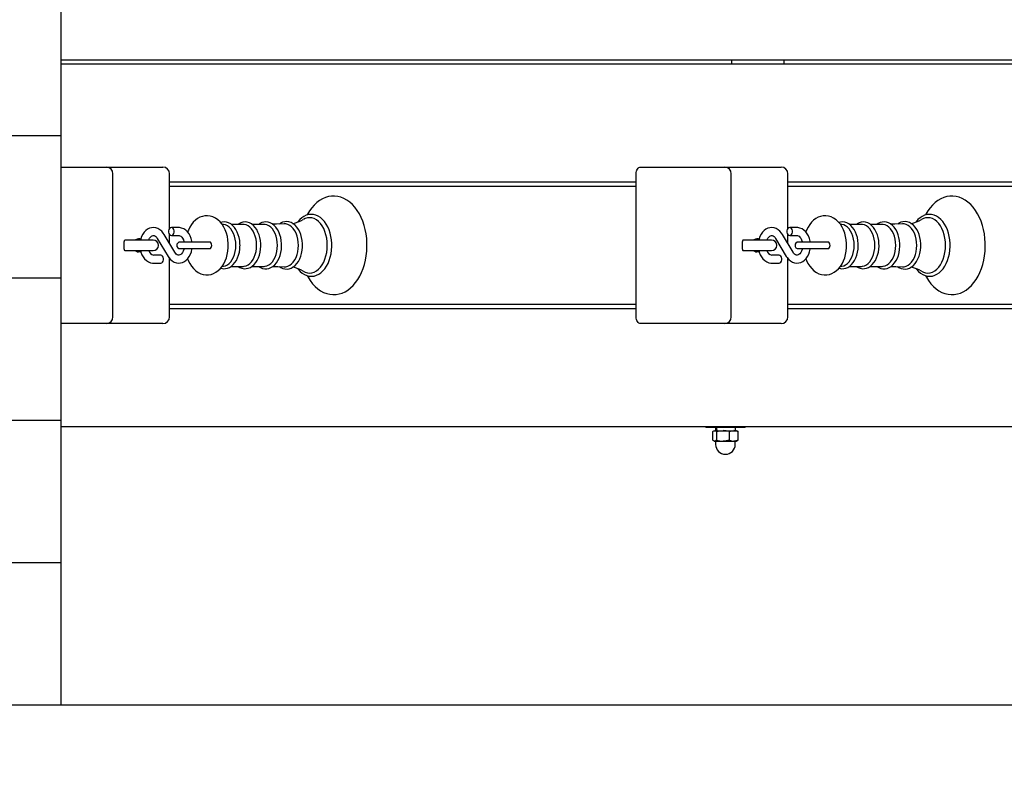
# Model space of a CAD drawing. Units: millimetres. Extents: x 3.07 to 12.7, y 1.6 to 10.27.
# Drawn here: x 8.45 to 9.2, y 4.54 to 5.11 of the extents above; entities that cross this region are included whole.
import ezdxf

# ---------------------------------------------------------------- set-up
doc = ezdxf.new("R2010")
doc.units = ezdxf.units.MM
doc.header["$LTSCALE"] = 70
doc.header["$PDSIZE"] = -1
doc.styles.add('SLDTEXTSTYLE1', font='isocpeui.ttf')
doc.dimstyles.new('SLDDIMSTYLE0', dxfattribs={"dimtxt": 0.21, "dimasz": 0.21, "dimexe": 0, "dimexo": 0.0625, "dimgap": 0.0525, "dimtad": 2, "dimrnd": 1e-09, "dimzin": 12, "dimdsep": 46, "dimtxsty": 'SLDTEXTSTYLE1', "dimsah": 1, "dimcen": 0.09, "dimadec": 0, "dimazin": 3, "dimtfac": 1, "dimtdec": 3, "dimtofl": 0, "dimtmove": 0, "dimatfit": 3, "dimfxl": 1, "dimfrac": 2, "dimtolj": 1, "dimtzin": 12, "dimarcsym": 0})

# ---------------------------------------------------------------- blocks, each defined once
blk = doc.blocks.new('_D_17')
at = {"color": 0, "linetype": 'Continuous', "lineweight": -2, "transparency": 16777216}
for p, q in [((3.07124, 7.95138), (3.07124, 1.63359)), ((11.30547, 4.73588), (11.30547, 1.63359)), ((3.28124, 1.63359), (11.09547, 1.63359))]:
    blk.add_line(p, q, dxfattribs=at)
at = {"color": 0, "linetype": 'Continuous', "transparency": 16777216}
for points in [[(3.28124, 1.66859), (3.28124, 1.59859), (3.07124, 1.63359)], [(11.09547, 1.66859), (11.09547, 1.59859), (11.30547, 1.63359)]]:
    blk.add_solid(points, dxfattribs=at)
at = {"layer": 'Defpoints', "color": 0, "linetype": 'Continuous', "transparency": 16777216}
for p in [(3.07124, 8.01388), (11.30547, 4.79838), (11.30547, 1.63359)]:
    blk.add_point(p, dxfattribs=at)
at = {"color": 0, "linetype": 'Continuous', "lineweight": 18, "transparency": 16777216, "insert": (7.18836, 1.89609), "char_height": 0.21, "attachment_point": 2, "style": 'SLDTEXTSTYLE1'}
blk.add_mtext('\\A1;8.23м', dxfattribs=at)
blk = doc.blocks.new('_D_18')
at = {"color": 0, "linetype": 'Continuous', "lineweight": -2, "transparency": 16777216}
for p, q in [((8.53841, 10.26852), (12.66451, 10.26852)), ((12.66451, 3.29688), (12.66451, 10.05852)), ((8.54178, 3.08688), (12.66451, 3.08688))]:
    blk.add_line(p, q, dxfattribs=at)
at = {"color": 0, "linetype": 'Continuous', "transparency": 16777216}
for points in [[(12.62951, 10.05852), (12.69951, 10.05852), (12.66451, 10.26852)], [(12.62951, 3.29688), (12.69951, 3.29688), (12.66451, 3.08688)]]:
    blk.add_solid(points, dxfattribs=at)
at = {"layer": 'Defpoints', "color": 0, "linetype": 'Continuous', "transparency": 16777216}
for p in [(8.47591, 10.26852), (12.66451, 10.26852), (8.47928, 3.08688)]:
    blk.add_point(p, dxfattribs=at)
at = {"color": 0, "linetype": 'Continuous', "lineweight": 18, "transparency": 16777216, "insert": (12.3993, 6.6777), "char_height": 0.21, "attachment_point": 2, "rotation": 90, "style": 'SLDTEXTSTYLE1'}
blk.add_mtext('\\A1;7.18м', dxfattribs=at)
blk = doc.blocks.new('*D22')
at = {"color": 0, "linetype": 'Continuous', "lineweight": -2, "transparency": 16777216}
for p, q in [((8.50535, 8.7991), (12.10324, 8.7991)), ((12.10324, 8.5891), (12.10324, 4.79688)), ((8.43341, 4.58688), (12.10324, 4.58688))]:
    blk.add_line(p, q, dxfattribs=at)
at = {"color": 0, "linetype": 'Continuous', "transparency": 16777216}
for points in [[(12.06824, 8.5891), (12.13824, 8.5891), (12.10324, 8.7991)], [(12.06824, 4.79688), (12.13824, 4.79688), (12.10324, 4.58688)]]:
    blk.add_solid(points, dxfattribs=at)
at = {"layer": 'Defpoints', "color": 0, "linetype": 'Continuous', "transparency": 16777216}
for p in [(8.44285, 8.7991), (8.37091, 4.58688), (12.10324, 4.58688)]:
    blk.add_point(p, dxfattribs=at)
at = {"color": 0, "linetype": 'Continuous', "lineweight": 18, "transparency": 16777216, "insert": (11.94574, 6.69299), "char_height": 0.21, "attachment_point": 5, "rotation": 90, "style": 'SLDTEXTSTYLE1'}
blk.add_mtext('\\A1;4.21м', dxfattribs=at)
blk = doc.blocks.new('*D23')
at = {"color": 0, "linetype": 'Continuous', "lineweight": -2, "transparency": 16777216}
for p, q in [((5.07124, 7.95638), (5.07124, 2.21498)), ((9.80547, 4.85384), (9.80547, 2.21498)), ((5.28124, 2.21498), (9.59547, 2.21498))]:
    blk.add_line(p, q, dxfattribs=at)
at = {"color": 0, "linetype": 'Continuous', "transparency": 16777216}
for points in [[(5.28124, 2.24998), (5.28124, 2.17998), (5.07124, 2.21498)], [(9.59547, 2.24998), (9.59547, 2.17998), (9.80547, 2.21498)]]:
    blk.add_solid(points, dxfattribs=at)
at = {"layer": 'Defpoints', "color": 0, "linetype": 'Continuous', "transparency": 16777216}
for p in [(5.07124, 8.01888), (9.80547, 4.91634), (9.80547, 2.21498)]:
    blk.add_point(p, dxfattribs=at)
at = {"color": 0, "linetype": 'Continuous', "lineweight": 18, "transparency": 16777216, "insert": (7.43836, 2.37384), "char_height": 0.21, "attachment_point": 5, "style": 'SLDTEXTSTYLE1'}
blk.add_mtext('\\A1;4.73м', dxfattribs=at)

msp = doc.modelspace()

# ---------------------------------------------------------------- linework, layer by layer
at = {"color": 7, "linetype": 'Continuous', "lineweight": 25}
for p, q in [((8.47928, 5.12814), (8.47928, 5.01989)), ((9.80194, 5.07738), (8.47928, 5.07738)), ((8.9893, 5.07738), (8.9893, 5.07438)), ((9.02924, 5.07438), (9.02924, 5.07738)), ((8.47928, 5.07438), (9.80194, 5.07438)), ((7.47928, 5.01989), (8.47928, 5.01989)), ((8.47928, 5.01989), (8.47928, 4.91164)), ((8.47928, 4.99588), (8.51384, 4.99588)), ((8.51384, 4.99588), (8.55248, 4.99588)), ((8.55248, 4.99588), (8.55687, 4.99588)), ((8.92018, 4.99588), (8.94139, 4.99588)), ((8.94139, 4.99588), (8.98407, 4.99588)), ((8.98407, 4.99588), (9.02271, 4.99588)), ((9.02271, 4.99588), (9.0271, 4.99588)), ((8.51884, 4.88188), (8.51884, 4.99088)), ((8.56187, 4.94918), (8.56187, 4.99088)), ((8.91664, 4.88188), (8.91664, 4.99088)), ((8.98907, 4.88188), (8.98907, 4.99088)), ((9.0321, 4.94918), (9.0321, 4.99088)), ((8.91664, 4.98438), (8.56187, 4.98438)), ((8.56187, 4.98138), (8.91664, 4.98138)), ((9.38687, 4.98438), (9.0321, 4.98438)), ((9.0321, 4.98138), (9.38687, 4.98138)), ((8.56883, 4.94988), (8.56326, 4.94988)), ((8.60298, 4.9523), (8.60176, 4.95246)), ((8.6179, 4.95236), (8.60873, 4.95236)), ((8.63369, 4.95236), (8.62451, 4.95236)), ((9.03905, 4.94988), (9.03349, 4.94988)), ((9.07321, 4.9523), (9.07199, 4.95246)), ((9.08813, 4.95236), (9.07895, 4.95236)), ((9.10391, 4.95236), (9.09474, 4.95236)), ((8.56585, 4.93109), (8.5577, 4.94475)), ((8.56187, 4.93776), (8.56187, 4.94459)), ((8.56326, 4.94388), (8.56883, 4.94388)), ((9.03608, 4.93109), (9.02793, 4.94475)), ((9.0321, 4.93776), (9.0321, 4.94459)), ((9.03349, 4.94388), (9.03905, 4.94388)), ((8.52732, 4.93338), (8.52732, 4.93938)), ((8.53056, 4.94038), (8.52773, 4.94038)), ((8.54945, 4.94038), (8.53056, 4.94038)), ((8.55255, 4.94168), (8.5607, 4.92801)), ((8.5862, 4.93888), (8.56982, 4.93888)), ((8.59238, 4.93888), (8.5862, 4.93888)), ((8.99754, 4.93338), (8.99754, 4.93938)), ((9.00078, 4.94038), (8.99796, 4.94038)), ((9.01968, 4.94038), (9.00078, 4.94038)), ((9.02278, 4.94168), (9.03093, 4.92801)), ((9.05642, 4.93888), (9.04004, 4.93888)), ((9.06261, 4.93888), (9.05642, 4.93888)), ((8.52773, 4.93238), (8.53056, 4.93238)), ((8.53056, 4.93238), (8.54945, 4.93238)), ((8.55515, 4.92888), (8.54958, 4.92888)), ((8.56982, 4.93388), (8.5862, 4.93388)), ((8.5862, 4.93388), (8.59238, 4.93388)), ((8.99796, 4.93238), (9.00078, 4.93238)), ((9.00078, 4.93238), (9.01968, 4.93238)), ((9.02537, 4.92888), (9.0198, 4.92888)), ((9.04004, 4.93388), (9.05642, 4.93388)), ((9.05642, 4.93388), (9.06261, 4.93388)), ((8.54958, 4.92288), (8.55515, 4.92288)), ((8.56187, 4.88188), (8.56187, 4.92642)), ((8.60176, 4.92031), (8.60298, 4.92047)), ((8.60874, 4.92041), (8.6179, 4.92041)), ((8.62453, 4.92041), (8.63369, 4.92041)), ((9.0198, 4.92288), (9.02537, 4.92288)), ((9.0321, 4.88188), (9.0321, 4.92642)), ((9.07199, 4.92031), (9.07321, 4.92047)), ((9.07897, 4.92041), (9.08813, 4.92041)), ((9.09476, 4.92041), (9.10391, 4.92041)), ((7.47928, 4.91164), (8.47928, 4.91164)), ((8.47928, 4.91164), (8.47928, 4.80338)), ((8.91664, 4.89138), (8.56187, 4.89138)), ((9.38687, 4.89138), (9.0321, 4.89138)), ((8.56187, 4.88838), (8.91664, 4.88838)), ((9.0321, 4.88838), (9.38687, 4.88838)), ((8.51384, 4.87688), (8.47928, 4.87688)), ((8.55248, 4.87688), (8.51384, 4.87688)), ((8.55687, 4.87688), (8.55248, 4.87688)), ((8.94139, 4.87688), (8.92018, 4.87688)), ((8.98407, 4.87688), (8.94139, 4.87688)), ((9.02271, 4.87688), (8.98407, 4.87688)), ((9.0271, 4.87688), (9.02271, 4.87688)), ((7.47928, 4.80338), (8.47928, 4.80338)), ((8.47928, 4.80338), (8.47928, 4.69513)), ((9.80194, 4.79838), (8.47928, 4.79838)), ((8.96963, 4.79838), (8.96963, 4.79788)), ((8.99963, 4.79788), (8.96963, 4.79788)), ((8.97503, 4.78814), (8.97503, 4.79463)), ((8.97613, 4.79538), (8.9757, 4.79514)), ((8.97613, 4.79538), (8.97653, 4.79538)), ((8.97653, 4.79538), (8.98283, 4.79538)), ((8.97703, 4.79788), (8.97703, 4.79538)), ((8.97803, 4.78814), (8.97803, 4.79463)), ((8.98283, 4.79538), (8.99092, 4.79538)), ((8.98763, 4.78814), (8.98763, 4.79463)), ((8.99092, 4.79538), (8.99313, 4.79538)), ((8.99223, 4.79538), (8.99223, 4.79788)), ((8.99355, 4.79514), (8.99313, 4.79538)), ((8.99354, 4.79505), (8.99422, 4.79463)), ((8.99422, 4.78814), (8.99422, 4.79463)), ((8.99963, 4.79788), (8.99963, 4.79838)), ((8.9757, 4.78763), (8.97613, 4.78738)), ((8.97613, 4.78738), (8.97653, 4.78738)), ((8.97653, 4.78738), (8.98283, 4.78738)), ((8.97713, 4.78713), (8.97713, 4.78488)), ((8.98283, 4.78738), (8.99092, 4.78738)), ((8.99092, 4.78738), (8.99313, 4.78738)), ((8.99213, 4.78488), (8.99213, 4.78713)), ((8.99313, 4.78738), (8.99355, 4.78763)), ((8.99422, 4.78814), (8.99354, 4.78771)), ((7.47928, 4.69513), (8.47928, 4.69513)), ((8.47928, 4.69513), (8.47928, 4.58688)), ((7.47928, 4.58688), (8.47928, 4.58688))]:
    msp.add_line(p, q, dxfattribs=at)
at = {"color": 7, "linetype": 'Continuous', "lineweight": 25, "flags": 128}
for points in [[(8.91664, 4.99088), (8.91671, 4.99186), (8.91691, 4.9928), (8.91724, 4.99366), (8.91768, 4.99442), (8.91821, 4.99504), (8.91882, 4.9955), (8.91949, 4.99579), (8.92018, 4.99588)], [(8.66662, 4.91328), (8.66721, 4.91212), (8.66882, 4.90956), (8.67059, 4.90721), (8.67252, 4.90512), (8.67458, 4.9033), (8.67676, 4.90178), (8.67903, 4.90057), (8.68136, 4.89969), (8.68372, 4.89913), (8.68609, 4.89889), (8.68846, 4.89898), (8.69079, 4.89938), (8.69308, 4.90008), (8.6953, 4.90108), (8.69746, 4.90238), (8.69953, 4.90398), (8.70149, 4.90585), (8.70332, 4.90799), (8.70502, 4.91038), (8.70655, 4.91299), (8.70792, 4.9158), (8.7091, 4.91878), (8.71008, 4.92191), (8.71087, 4.92516), (8.71146, 4.9285), (8.71184, 4.9319), (8.712, 4.93533), (8.71201, 4.93638), (8.71198, 4.93822), (8.71177, 4.94166), (8.71134, 4.94504), (8.71071, 4.94837), (8.70987, 4.95159), (8.70884, 4.95469), (8.70761, 4.95765), (8.7062, 4.96043), (8.70461, 4.96301), (8.70285, 4.96538), (8.70093, 4.96749), (8.69888, 4.96933), (8.69671, 4.97088), (8.69445, 4.97211), (8.69212, 4.97302), (8.68976, 4.97361), (8.68739, 4.97387), (8.68503, 4.97381), (8.68269, 4.97344), (8.6804, 4.97276), (8.67817, 4.97178), (8.67601, 4.9705), (8.67393, 4.96893), (8.67196, 4.96708), (8.67011, 4.96496), (8.66841, 4.9626), (8.66686, 4.96), (8.6666, 4.95947)], [(9.13685, 4.91328), (9.13744, 4.91212), (9.13905, 4.90956), (9.14082, 4.90721), (9.14275, 4.90512), (9.14481, 4.9033), (9.14699, 4.90178), (9.14926, 4.90057), (9.15158, 4.89969), (9.15395, 4.89913), (9.15632, 4.89889), (9.15868, 4.89898), (9.16102, 4.89938), (9.1633, 4.90008), (9.16553, 4.90108), (9.16768, 4.90238), (9.16975, 4.90398), (9.17171, 4.90585), (9.17355, 4.90799), (9.17524, 4.91038), (9.17678, 4.91299), (9.17814, 4.9158), (9.17932, 4.91878), (9.18031, 4.92191), (9.1811, 4.92516), (9.18168, 4.9285), (9.18206, 4.9319), (9.18223, 4.93533), (9.18224, 4.93638), (9.18221, 4.93822), (9.18199, 4.94166), (9.18157, 4.94504), (9.18094, 4.94837), (9.1801, 4.95159), (9.17907, 4.95469), (9.17784, 4.95765), (9.17643, 4.96043), (9.17483, 4.96301), (9.17307, 4.96538), (9.17116, 4.96749), (9.16911, 4.96933), (9.16694, 4.97088), (9.16468, 4.97211), (9.16235, 4.97302), (9.15999, 4.97361), (9.15762, 4.97387), (9.15525, 4.97381), (9.15292, 4.97344), (9.15063, 4.97276), (9.14839, 4.97178), (9.14623, 4.9705), (9.14416, 4.96893), (9.14219, 4.96708), (9.14034, 4.96496), (9.13863, 4.9626), (9.13708, 4.96), (9.13682, 4.95947)], [(8.60656, 4.93638), (8.60653, 4.93785), (8.60629, 4.94051), (8.60584, 4.94312), (8.60516, 4.94565), (8.60426, 4.94807), (8.60314, 4.95034), (8.6018, 4.95242), (8.60026, 4.95427), (8.59854, 4.95585), (8.59668, 4.95712), (8.59473, 4.95805), (8.59273, 4.95863), (8.59072, 4.95887), (8.58873, 4.9588), (8.58679, 4.95841), (8.58493, 4.95772), (8.58316, 4.95676), (8.58148, 4.95552), (8.57992, 4.95401), (8.5785, 4.95223), (8.57723, 4.95022), (8.57615, 4.948), (8.57562, 4.94657)], [(8.68529, 4.93638), (8.68526, 4.93783), (8.68505, 4.94054), (8.68463, 4.9432), (8.68401, 4.94577), (8.6832, 4.94822), (8.6822, 4.95051), (8.68102, 4.95262), (8.67968, 4.95452), (8.67819, 4.95617), (8.67658, 4.95754), (8.67485, 4.95862), (8.67306, 4.95939), (8.67122, 4.95983), (8.66938, 4.95995), (8.66756, 4.95974), (8.66577, 4.95924), (8.66404, 4.95843), (8.66239, 4.95732), (8.66083, 4.95593), (8.65939, 4.95428), (8.65926, 4.95409)], [(8.68184, 4.93638), (8.68173, 4.93913), (8.68139, 4.94183), (8.68082, 4.94444), (8.68005, 4.94691), (8.67907, 4.9492), (8.67791, 4.95127), (8.67659, 4.95309), (8.67513, 4.95462), (8.67355, 4.95584), (8.67189, 4.95672), (8.67017, 4.95726), (8.66841, 4.95744), (8.66666, 4.95726), (8.66494, 4.95672), (8.66361, 4.95605)], [(9.07679, 4.93638), (9.07675, 4.93785), (9.07652, 4.94051), (9.07606, 4.94312), (9.07538, 4.94565), (9.07448, 4.94807), (9.07336, 4.95034), (9.07203, 4.95242), (9.07049, 4.95427), (9.06877, 4.95585), (9.06691, 4.95712), (9.06495, 4.95805), (9.06295, 4.95863), (9.06094, 4.95887), (9.05895, 4.9588), (9.05702, 4.95841), (9.05516, 4.95772), (9.05338, 4.95676), (9.05171, 4.95552), (9.05015, 4.95401), (9.04873, 4.95223), (9.04746, 4.95022), (9.04637, 4.948), (9.04584, 4.94657)], [(9.15552, 4.93638), (9.15549, 4.93783), (9.15528, 4.94054), (9.15486, 4.9432), (9.15424, 4.94577), (9.15343, 4.94822), (9.15243, 4.95051), (9.15125, 4.95262), (9.14991, 4.95452), (9.14842, 4.95617), (9.1468, 4.95754), (9.14508, 4.95862), (9.14328, 4.95939), (9.14145, 4.95983), (9.13961, 4.95995), (9.13778, 4.95974), (9.136, 4.95924), (9.13427, 4.95843), (9.13262, 4.95732), (9.13106, 4.95593), (9.12961, 4.95428), (9.12948, 4.95409)], [(9.15207, 4.93638), (9.15196, 4.93913), (9.15161, 4.94183), (9.15105, 4.94444), (9.15027, 4.94691), (9.1493, 4.9492), (9.14814, 4.95127), (9.14682, 4.95309), (9.14536, 4.95462), (9.14378, 4.95584), (9.14212, 4.95672), (9.14039, 4.95726), (9.13864, 4.95744), (9.13689, 4.95726), (9.13516, 4.95672), (9.13384, 4.95605)], [(8.5577, 4.94475), (8.55711, 4.94566), (8.5559, 4.9471), (8.5545, 4.94828), (8.55297, 4.94915), (8.55137, 4.94968), (8.54975, 4.94988), (8.54815, 4.94976), (8.54661, 4.94933), (8.54516, 4.94861), (8.54381, 4.94762), (8.54259, 4.94637), (8.54152, 4.94487), (8.54064, 4.94317), (8.53996, 4.9413), (8.53975, 4.94038)], [(8.56326, 4.94388), (8.564, 4.94407), (8.56464, 4.94459), (8.56512, 4.94538), (8.56538, 4.94636), (8.56538, 4.94741), (8.56512, 4.94838), (8.56464, 4.94918), (8.564, 4.9497), (8.56326, 4.94988), (8.56252, 4.9497), (8.56187, 4.94918), (8.56139, 4.94838), (8.56114, 4.94741), (8.56114, 4.94636), (8.56139, 4.94538), (8.56187, 4.94459), (8.56252, 4.94407), (8.56326, 4.94388)], [(8.57893, 4.93888), (8.57883, 4.93965), (8.57834, 4.94164), (8.57761, 4.94352), (8.57665, 4.94524), (8.57548, 4.94675), (8.57413, 4.948), (8.57263, 4.94895), (8.57104, 4.94958), (8.56942, 4.94986), (8.56883, 4.94988)], [(8.61544, 4.93638), (8.61541, 4.93765), (8.61519, 4.94), (8.61477, 4.94229), (8.61415, 4.94448), (8.61333, 4.94653), (8.61233, 4.94841), (8.61115, 4.95008), (8.60982, 4.9515), (8.60835, 4.95265), (8.60679, 4.95348), (8.60517, 4.95399), (8.60354, 4.95417), (8.60193, 4.95403), (8.60075, 4.95369)], [(8.6123, 4.93638), (8.61219, 4.93877), (8.61185, 4.94109), (8.61129, 4.94332), (8.61053, 4.94538), (8.60958, 4.94725), (8.60847, 4.94887), (8.60721, 4.95022), (8.60584, 4.95125), (8.60438, 4.95196), (8.60298, 4.9523)], [(8.63122, 4.93638), (8.63119, 4.93765), (8.63098, 4.94), (8.63056, 4.94229), (8.62993, 4.94448), (8.62912, 4.94653), (8.62811, 4.94841), (8.62694, 4.95008), (8.6256, 4.9515), (8.62414, 4.95265), (8.62258, 4.95348), (8.62096, 4.95399), (8.61933, 4.95417), (8.61771, 4.95403), (8.61615, 4.95358), (8.61464, 4.95283), (8.61399, 4.95236)], [(8.62809, 4.93638), (8.62797, 4.93877), (8.62764, 4.94109), (8.62708, 4.94332), (8.62632, 4.94538), (8.62537, 4.94725), (8.62425, 4.94887), (8.62299, 4.95022), (8.62162, 4.95125), (8.62017, 4.95196), (8.61866, 4.95231), (8.6179, 4.95236)], [(8.64705, 4.93638), (8.64702, 4.93765), (8.64681, 4.94), (8.64639, 4.9423), (8.64576, 4.9445), (8.64494, 4.94655), (8.64394, 4.94844), (8.64277, 4.95011), (8.64143, 4.95155), (8.63997, 4.9527), (8.63841, 4.95354), (8.63679, 4.95405), (8.63515, 4.95424), (8.63353, 4.9541), (8.63196, 4.95366), (8.63045, 4.95292), (8.62967, 4.95236)], [(8.64387, 4.93638), (8.64376, 4.93877), (8.64342, 4.94109), (8.64287, 4.94332), (8.6421, 4.94538), (8.64116, 4.94725), (8.64004, 4.94887), (8.63878, 4.95022), (8.63741, 4.95125), (8.63595, 4.95196), (8.63445, 4.95231), (8.63369, 4.95236)], [(8.6491, 4.95274), (8.64316, 4.95246), (8.64031, 4.95243)], [(8.66298, 4.93638), (8.66295, 4.93766), (8.66273, 4.94003), (8.66231, 4.94234), (8.66169, 4.94455), (8.66087, 4.94662), (8.65987, 4.94853), (8.65869, 4.95022), (8.65736, 4.95167), (8.65589, 4.95284), (8.65433, 4.95371), (8.6527, 4.95425), (8.65106, 4.95446), (8.64943, 4.95435), (8.64784, 4.95393), (8.64632, 4.95321), (8.64539, 4.95256)], [(8.65988, 4.93638), (8.65976, 4.93882), (8.65942, 4.9412), (8.65885, 4.94347), (8.65807, 4.94558), (8.6571, 4.94749), (8.65596, 4.94915), (8.65467, 4.95052), (8.65327, 4.95158), (8.65178, 4.9523), (8.65025, 4.95267), (8.64911, 4.9527)], [(9.02793, 4.94475), (9.02734, 4.94566), (9.02612, 4.9471), (9.02472, 4.94828), (9.0232, 4.94915), (9.02159, 4.94968), (9.01997, 4.94988), (9.01838, 4.94976), (9.01684, 4.94933), (9.01538, 4.94861), (9.01404, 4.94762), (9.01282, 4.94637), (9.01175, 4.94487), (9.01087, 4.94317), (9.01019, 4.9413), (9.00998, 4.94038)], [(9.03349, 4.94388), (9.03422, 4.94407), (9.03487, 4.94459), (9.03535, 4.94538), (9.03561, 4.94636), (9.03561, 4.94741), (9.03535, 4.94838), (9.03487, 4.94918), (9.03422, 4.9497), (9.03349, 4.94988), (9.03275, 4.9497), (9.0321, 4.94918), (9.03162, 4.94838), (9.03136, 4.94741), (9.03136, 4.94636), (9.03162, 4.94538), (9.0321, 4.94459), (9.03275, 4.94407), (9.03349, 4.94388)], [(9.04916, 4.93888), (9.04906, 4.93965), (9.04856, 4.94164), (9.04783, 4.94352), (9.04688, 4.94524), (9.04571, 4.94675), (9.04435, 4.948), (9.04286, 4.94895), (9.04127, 4.94958), (9.03965, 4.94986), (9.03905, 4.94988)], [(9.08566, 4.93638), (9.08563, 4.93765), (9.08542, 4.94), (9.085, 4.94229), (9.08437, 4.94448), (9.08355, 4.94653), (9.08255, 4.94841), (9.08138, 4.95008), (9.08004, 4.9515), (9.07858, 4.95265), (9.07702, 4.95348), (9.0754, 4.95399), (9.07377, 4.95417), (9.07215, 4.95403), (9.07097, 4.95369)], [(9.08253, 4.93638), (9.08241, 4.93877), (9.08207, 4.94109), (9.08152, 4.94332), (9.08076, 4.94538), (9.07981, 4.94725), (9.07869, 4.94887), (9.07743, 4.95022), (9.07606, 4.95125), (9.07461, 4.95196), (9.07321, 4.9523)], [(9.10145, 4.93638), (9.10142, 4.93765), (9.10121, 4.94), (9.10078, 4.94229), (9.10016, 4.94448), (9.09934, 4.94653), (9.09834, 4.94841), (9.09716, 4.95008), (9.09583, 4.9515), (9.09437, 4.95265), (9.09281, 4.95348), (9.09119, 4.95399), (9.08955, 4.95417), (9.08794, 4.95403), (9.08637, 4.95358), (9.08487, 4.95283), (9.08422, 4.95236)], [(9.09831, 4.93638), (9.0982, 4.93877), (9.09786, 4.94109), (9.09731, 4.94332), (9.09654, 4.94538), (9.09559, 4.94725), (9.09448, 4.94887), (9.09322, 4.95022), (9.09185, 4.95125), (9.09039, 4.95196), (9.08889, 4.95231), (9.08813, 4.95236)], [(9.11728, 4.93638), (9.11725, 4.93765), (9.11703, 4.94), (9.11661, 4.9423), (9.11599, 4.9445), (9.11517, 4.94655), (9.11417, 4.94844), (9.11299, 4.95011), (9.11166, 4.95155), (9.1102, 4.9527), (9.10863, 4.95354), (9.10701, 4.95405), (9.10538, 4.95424), (9.10376, 4.9541), (9.10219, 4.95366), (9.10068, 4.95292), (9.09989, 4.95236)], [(9.1141, 4.93638), (9.11399, 4.93877), (9.11365, 4.94109), (9.11309, 4.94332), (9.11233, 4.94538), (9.11138, 4.94725), (9.11026, 4.94887), (9.10901, 4.95022), (9.10763, 4.95125), (9.10618, 4.95196), (9.10467, 4.95231), (9.10391, 4.95236)], [(9.11933, 4.95274), (9.11339, 4.95246), (9.11054, 4.95243)], [(9.1332, 4.93638), (9.13318, 4.93766), (9.13296, 4.94003), (9.13254, 4.94234), (9.13191, 4.94455), (9.1311, 4.94662), (9.13009, 4.94853), (9.12892, 4.95022), (9.12759, 4.95167), (9.12612, 4.95284), (9.12455, 4.95371), (9.12293, 4.95425), (9.12129, 4.95446), (9.11966, 4.95435), (9.11807, 4.95393), (9.11655, 4.95321), (9.11562, 4.95256)], [(9.13011, 4.93638), (9.12999, 4.93882), (9.12964, 4.9412), (9.12908, 4.94347), (9.1283, 4.94558), (9.12733, 4.94749), (9.12619, 4.94915), (9.1249, 4.95052), (9.1235, 4.95158), (9.12201, 4.9523), (9.12047, 4.95267), (9.11933, 4.9527)], [(8.546, 4.94038), (8.54613, 4.94076), (8.54672, 4.94186), (8.54738, 4.94273), (8.54806, 4.94334), (8.54872, 4.94371), (8.54936, 4.94387), (8.55007, 4.94383), (8.55073, 4.94357), (8.55139, 4.9431), (8.55212, 4.94232), (8.55255, 4.94168)], [(8.56883, 4.94388), (8.5691, 4.94387), (8.56977, 4.94367), (8.57043, 4.94328), (8.57109, 4.94265), (8.57177, 4.94173), (8.57235, 4.94058), (8.57278, 4.93925), (8.57285, 4.93888)], [(9.01623, 4.94038), (9.01636, 4.94076), (9.01694, 4.94186), (9.0176, 4.94273), (9.01829, 4.94334), (9.01895, 4.94371), (9.01959, 4.94387), (9.02029, 4.94383), (9.02095, 4.94357), (9.02162, 4.9431), (9.02234, 4.94232), (9.02278, 4.94168)], [(9.03905, 4.94388), (9.03933, 4.94387), (9.03999, 4.94367), (9.04066, 4.94328), (9.04132, 4.94265), (9.042, 4.94173), (9.04257, 4.94058), (9.04301, 4.93925), (9.04308, 4.93888)], [(8.52895, 4.94038), (8.52772, 4.94019), (8.52747, 4.9401)], [(8.53834, 4.94138), (8.53715, 4.94111), (8.53674, 4.94091), (8.5362, 4.94061), (8.53594, 4.94049), (8.53568, 4.94041), (8.53551, 4.94038)], [(8.57562, 4.9262), (8.57609, 4.92491), (8.57719, 4.92262), (8.57851, 4.92052), (8.58003, 4.91865), (8.58173, 4.91704), (8.58358, 4.91575), (8.58553, 4.91479), (8.58753, 4.91418), (8.58954, 4.9139), (8.59153, 4.91395), (8.59347, 4.91432), (8.59534, 4.91497), (8.59712, 4.91591), (8.59881, 4.91713), (8.60038, 4.91862), (8.60181, 4.92037), (8.6031, 4.92236), (8.6042, 4.92456), (8.6051, 4.92694), (8.60579, 4.92945), (8.60626, 4.93205), (8.60652, 4.9347), (8.60656, 4.93638)], [(8.59236, 4.93388), (8.59297, 4.93407), (8.59349, 4.93462), (8.59383, 4.93543), (8.59395, 4.93638), (8.59383, 4.93734), (8.59349, 4.93815), (8.59297, 4.93869), (8.59236, 4.93888), (8.59236, 4.93888)], [(8.60075, 4.91908), (8.60114, 4.91893), (8.60277, 4.91863), (8.6044, 4.91865), (8.60599, 4.91899), (8.60752, 4.91963), (8.60897, 4.92056), (8.61034, 4.92177), (8.61158, 4.92325), (8.61268, 4.92497), (8.61362, 4.92689), (8.61437, 4.92899), (8.61493, 4.93121), (8.61529, 4.93353), (8.61543, 4.93577), (8.61544, 4.93638)], [(8.60298, 4.92047), (8.60438, 4.92081), (8.60584, 4.92152), (8.60721, 4.92255), (8.60847, 4.9239), (8.60958, 4.92552), (8.61053, 4.92739), (8.61129, 4.92945), (8.61185, 4.93168), (8.61219, 4.934), (8.6123, 4.93638)], [(8.61395, 4.92041), (8.61533, 4.91956), (8.61693, 4.91893), (8.61856, 4.91863), (8.62019, 4.91865), (8.62177, 4.91899), (8.6233, 4.91963), (8.62476, 4.92056), (8.62612, 4.92177), (8.62737, 4.92325), (8.62847, 4.92497), (8.6294, 4.92689), (8.63016, 4.92899), (8.63072, 4.93121), (8.63107, 4.93353), (8.63122, 4.93577), (8.63122, 4.93638)], [(8.6179, 4.92041), (8.61866, 4.92046), (8.62017, 4.92081), (8.62162, 4.92152), (8.62299, 4.92255), (8.62425, 4.9239), (8.62537, 4.92552), (8.62632, 4.92739), (8.62708, 4.92945), (8.62764, 4.93168), (8.62797, 4.934), (8.62809, 4.93638)], [(8.62963, 4.92041), (8.63099, 4.91954), (8.63259, 4.91889), (8.63423, 4.91857), (8.63586, 4.91857), (8.63745, 4.91889), (8.63899, 4.9195), (8.64045, 4.92041), (8.64183, 4.9216), (8.64308, 4.92306), (8.6442, 4.92477), (8.64515, 4.92668), (8.64592, 4.92877), (8.6465, 4.93099), (8.64688, 4.9333), (8.64704, 4.93567), (8.64705, 4.93638)], [(8.63369, 4.92041), (8.63445, 4.92046), (8.63595, 4.92081), (8.63741, 4.92152), (8.63878, 4.92255), (8.64004, 4.9239), (8.64116, 4.92552), (8.6421, 4.92739), (8.64287, 4.92945), (8.64342, 4.93168), (8.64376, 4.934), (8.64387, 4.93638)], [(8.64538, 4.92022), (8.64641, 4.91951), (8.64801, 4.91879), (8.64964, 4.91839), (8.65128, 4.91832), (8.6529, 4.91857), (8.65446, 4.91912), (8.65595, 4.91997), (8.65736, 4.9211), (8.65865, 4.9225), (8.65981, 4.92416), (8.66082, 4.92603), (8.66164, 4.92809), (8.66228, 4.93029), (8.66271, 4.93259), (8.66294, 4.93496), (8.66298, 4.93638)], [(8.64911, 4.92007), (8.65025, 4.9201), (8.65178, 4.92047), (8.65327, 4.92119), (8.65467, 4.92225), (8.65596, 4.92362), (8.6571, 4.92528), (8.65807, 4.92719), (8.65885, 4.9293), (8.65942, 4.93157), (8.65976, 4.93395), (8.65988, 4.93638)], [(8.65928, 4.91867), (8.65965, 4.91816), (8.66115, 4.91653), (8.66277, 4.91516), (8.6645, 4.9141), (8.66629, 4.91335), (8.66813, 4.91293), (8.66997, 4.91283), (8.6718, 4.91304), (8.67358, 4.91357), (8.6753, 4.91439), (8.67695, 4.91551), (8.6785, 4.91691), (8.67994, 4.91858), (8.68124, 4.9205), (8.68238, 4.92263), (8.68335, 4.92495), (8.68413, 4.92741), (8.68471, 4.93), (8.6851, 4.93267), (8.68528, 4.93538), (8.68529, 4.93638)], [(8.6636, 4.91673), (8.66494, 4.91605), (8.66666, 4.91551), (8.66841, 4.91533), (8.67017, 4.91551), (8.67189, 4.91605), (8.67355, 4.91693), (8.67513, 4.91815), (8.67659, 4.91968), (8.67791, 4.9215), (8.67907, 4.92357), (8.68005, 4.92586), (8.68082, 4.92833), (8.68139, 4.93093), (8.68173, 4.93364), (8.68184, 4.93638)], [(8.99918, 4.94038), (8.99794, 4.94019), (8.9977, 4.9401)], [(9.00856, 4.94138), (9.00737, 4.94111), (9.00697, 4.94091), (9.00642, 4.94061), (9.00616, 4.94049), (9.0059, 4.94041), (9.00574, 4.94038)], [(9.04584, 4.9262), (9.04631, 4.92491), (9.04742, 4.92262), (9.04873, 4.92052), (9.05026, 4.91865), (9.05196, 4.91704), (9.05381, 4.91575), (9.05576, 4.91479), (9.05776, 4.91418), (9.05977, 4.9139), (9.06176, 4.91395), (9.0637, 4.91432), (9.06557, 4.91497), (9.06735, 4.91591), (9.06903, 4.91713), (9.0706, 4.91862), (9.07204, 4.92037), (9.07332, 4.92236), (9.07442, 4.92456), (9.07533, 4.92694), (9.07602, 4.92945), (9.07649, 4.93205), (9.07674, 4.9347), (9.07679, 4.93638)], [(9.06259, 4.93388), (9.0632, 4.93407), (9.06371, 4.93462), (9.06406, 4.93543), (9.06418, 4.93638), (9.06406, 4.93734), (9.06371, 4.93815), (9.0632, 4.93869), (9.06259, 4.93888), (9.06259, 4.93888)], [(9.07098, 4.91908), (9.07137, 4.91893), (9.073, 4.91863), (9.07462, 4.91865), (9.07621, 4.91899), (9.07774, 4.91963), (9.0792, 4.92056), (9.08056, 4.92177), (9.08181, 4.92325), (9.08291, 4.92497), (9.08384, 4.92689), (9.0846, 4.92899), (9.08516, 4.93121), (9.08551, 4.93353), (9.08566, 4.93577), (9.08566, 4.93638)], [(9.07321, 4.92047), (9.07461, 4.92081), (9.07606, 4.92152), (9.07743, 4.92255), (9.07869, 4.9239), (9.07981, 4.92552), (9.08076, 4.92739), (9.08152, 4.92945), (9.08207, 4.93168), (9.08241, 4.934), (9.08253, 4.93638)], [(9.08418, 4.92041), (9.08555, 4.91956), (9.08716, 4.91893), (9.08879, 4.91863), (9.09041, 4.91865), (9.092, 4.91899), (9.09353, 4.91963), (9.09499, 4.92056), (9.09635, 4.92177), (9.09759, 4.92325), (9.09869, 4.92497), (9.09963, 4.92689), (9.10038, 4.92899), (9.10094, 4.93121), (9.1013, 4.93353), (9.10144, 4.93577), (9.10145, 4.93638)], [(9.08813, 4.92041), (9.08889, 4.92046), (9.09039, 4.92081), (9.09185, 4.92152), (9.09322, 4.92255), (9.09448, 4.9239), (9.09559, 4.92552), (9.09654, 4.92739), (9.09731, 4.92945), (9.09786, 4.93168), (9.0982, 4.934), (9.09831, 4.93638)], [(9.09986, 4.92041), (9.10122, 4.91954), (9.10282, 4.91889), (9.10445, 4.91857), (9.10608, 4.91857), (9.10768, 4.91889), (9.10922, 4.9195), (9.11068, 4.92041), (9.11205, 4.9216), (9.11331, 4.92306), (9.11443, 4.92477), (9.11538, 4.92668), (9.11615, 4.92877), (9.11673, 4.93099), (9.1171, 4.9333), (9.11727, 4.93567), (9.11728, 4.93638)], [(9.10391, 4.92041), (9.10467, 4.92046), (9.10618, 4.92081), (9.10763, 4.92152), (9.10901, 4.92255), (9.11026, 4.9239), (9.11138, 4.92552), (9.11233, 4.92739), (9.11309, 4.92945), (9.11365, 4.93168), (9.11399, 4.934), (9.1141, 4.93638)], [(9.1156, 4.92022), (9.11663, 4.91951), (9.11823, 4.91879), (9.11987, 4.91839), (9.12151, 4.91832), (9.12312, 4.91857), (9.12469, 4.91912), (9.12618, 4.91997), (9.12758, 4.9211), (9.12888, 4.9225), (9.13004, 4.92416), (9.13104, 4.92603), (9.13187, 4.92809), (9.1325, 4.93029), (9.13294, 4.93259), (9.13317, 4.93496), (9.1332, 4.93638)], [(9.11934, 4.92007), (9.12047, 4.9201), (9.12201, 4.92047), (9.1235, 4.92119), (9.1249, 4.92225), (9.12619, 4.92362), (9.12733, 4.92528), (9.1283, 4.92719), (9.12908, 4.9293), (9.12964, 4.93157), (9.12999, 4.93395), (9.13011, 4.93638)], [(9.12951, 4.91867), (9.12987, 4.91816), (9.13137, 4.91653), (9.133, 4.91516), (9.13472, 4.9141), (9.13652, 4.91335), (9.13836, 4.91293), (9.1402, 4.91283), (9.14202, 4.91304), (9.1438, 4.91357), (9.14553, 4.91439), (9.14718, 4.91551), (9.14873, 4.91691), (9.15017, 4.91858), (9.15147, 4.9205), (9.15261, 4.92263), (9.15357, 4.92495), (9.15435, 4.92741), (9.15494, 4.93), (9.15533, 4.93267), (9.1555, 4.93538), (9.15552, 4.93638)], [(9.13382, 4.91673), (9.13516, 4.91605), (9.13689, 4.91551), (9.13864, 4.91533), (9.14039, 4.91551), (9.14212, 4.91605), (9.14378, 4.91693), (9.14536, 4.91815), (9.14682, 4.91968), (9.14814, 4.9215), (9.1493, 4.92357), (9.15027, 4.92586), (9.15105, 4.92833), (9.15161, 4.93093), (9.15196, 4.93364), (9.15207, 4.93638)], [(8.52745, 4.93268), (8.52772, 4.93258), (8.52895, 4.93238)], [(8.53551, 4.93238), (8.5357, 4.93236), (8.53591, 4.93229), (8.53621, 4.93215), (8.53666, 4.93191), (8.53741, 4.93156), (8.53834, 4.93138)], [(8.53834, 4.93138), (8.53947, 4.93166), (8.53976, 4.93186), (8.53985, 4.93199)], [(8.53975, 4.93238), (8.54007, 4.93113), (8.5408, 4.92925), (8.54175, 4.92753), (8.54292, 4.92602), (8.54428, 4.92477), (8.54578, 4.92381), (8.54736, 4.92319), (8.54899, 4.92291), (8.54958, 4.92288)], [(8.55515, 4.92288), (8.55588, 4.92307), (8.55653, 4.92359), (8.55701, 4.92438), (8.55727, 4.92536), (8.55727, 4.92641), (8.55701, 4.92738), (8.55653, 4.92818), (8.55588, 4.9287), (8.55515, 4.92888)], [(8.5607, 4.92801), (8.56129, 4.92711), (8.56251, 4.92567), (8.56391, 4.92449), (8.56543, 4.92362), (8.56704, 4.92308), (8.56866, 4.92289), (8.57026, 4.92301), (8.57179, 4.92344), (8.57325, 4.92416), (8.57459, 4.92515), (8.57581, 4.9264), (8.57688, 4.9279), (8.57776, 4.9296), (8.57844, 4.93147), (8.57889, 4.93346), (8.57894, 4.93388)], [(8.57284, 4.93388), (8.57273, 4.93331), (8.57227, 4.93201), (8.57169, 4.93091), (8.57103, 4.93004), (8.57034, 4.92943), (8.56968, 4.92906), (8.56904, 4.9289), (8.56834, 4.92894), (8.56768, 4.9292), (8.56701, 4.92967), (8.56629, 4.93045), (8.56585, 4.93109)], [(8.99768, 4.93268), (8.99794, 4.93258), (8.99918, 4.93238)], [(9.00574, 4.93238), (9.00593, 4.93236), (9.00614, 4.93229), (9.00644, 4.93215), (9.00689, 4.93191), (9.00764, 4.93156), (9.00856, 4.93138)], [(9.00856, 4.93138), (9.0097, 4.93166), (9.00999, 4.93186), (9.01008, 4.93199)], [(9.00998, 4.93238), (9.01029, 4.93113), (9.01102, 4.92925), (9.01198, 4.92753), (9.01315, 4.92602), (9.0145, 4.92477), (9.016, 4.92381), (9.01759, 4.92319), (9.01921, 4.92291), (9.0198, 4.92288)], [(9.02537, 4.92288), (9.02611, 4.92307), (9.02676, 4.92359), (9.02724, 4.92438), (9.02749, 4.92536), (9.02749, 4.92641), (9.02724, 4.92738), (9.02676, 4.92818), (9.02611, 4.9287), (9.02537, 4.92888)], [(9.03093, 4.92801), (9.03152, 4.92711), (9.03273, 4.92567), (9.03413, 4.92449), (9.03566, 4.92362), (9.03726, 4.92308), (9.03888, 4.92289), (9.04048, 4.92301), (9.04202, 4.92344), (9.04347, 4.92416), (9.04482, 4.92515), (9.04604, 4.9264), (9.04711, 4.9279), (9.04799, 4.9296), (9.04867, 4.93147), (9.04912, 4.93346), (9.04917, 4.93388)], [(9.04307, 4.93388), (9.04295, 4.93331), (9.0425, 4.93201), (9.04191, 4.93091), (9.04125, 4.93004), (9.04057, 4.92943), (9.03991, 4.92906), (9.03927, 4.9289), (9.03856, 4.92894), (9.0379, 4.9292), (9.03724, 4.92967), (9.03651, 4.93045), (9.03608, 4.93109)], [(8.64034, 4.92034), (8.6441, 4.92028), (8.6491, 4.92003)], [(9.11056, 4.92034), (9.11433, 4.92028), (9.11933, 4.92003)], [(8.92018, 4.87688), (8.91949, 4.87698), (8.91882, 4.87727), (8.91821, 4.87773), (8.91768, 4.87835), (8.91724, 4.87911), (8.91691, 4.87997), (8.91671, 4.88091), (8.91664, 4.88188)], [(8.97503, 4.79463), (8.97538, 4.79493), (8.97653, 4.79538)], [(8.97653, 4.79538), (8.97692, 4.79533), (8.97803, 4.79463)], [(8.97803, 4.79463), (8.98038, 4.79518), (8.98283, 4.79538)], [(8.98763, 4.79463), (8.98924, 4.79518), (8.99092, 4.79538)], [(8.97653, 4.78738), (8.97538, 4.78784), (8.97503, 4.78814)], [(8.97803, 4.78814), (8.97692, 4.78744), (8.97653, 4.78738)], [(8.98763, 4.78814), (8.98528, 4.78759), (8.98283, 4.78738)], [(8.99422, 4.78814), (8.9926, 4.78759), (8.99092, 4.78738)]]:
    msp.add_lwpolyline(points, dxfattribs=at)
at = {"color": 7, "linetype": 'Continuous', "lineweight": 25}
for centre, radius, start, end in [((8.51384, 4.99088), 0.005, 0, 90), ((8.55687, 4.99088), 0.005, 0, 90), ((8.98407, 4.99088), 0.005, 0, 90), ((9.0271, 4.99088), 0.005, 0, 90), ((8.65162, 4.97637), 0.02359, 279.32883, 300.43651), ((9.12185, 4.97637), 0.02359, 279.32883, 300.43651), ((8.52828, 4.93957), 0.000978, 123.90289, 191.09711), ((8.53857, 4.93973), 0.00167, 39.72262, 97.89798), ((8.54945, 4.93638), 0.004, 270, 90), ((8.56982, 4.93638), 0.0025, 90, 270), ((8.9985, 4.93957), 0.000978, 123.90289, 191.09711), ((9.00879, 4.93973), 0.00167, 39.72262, 97.89798), ((9.01968, 4.93638), 0.004, 270, 90), ((9.04004, 4.93638), 0.0025, 90, 270), ((8.52829, 4.9332), 0.000994, 169.49993, 235.50007), ((8.55054, 4.93346), 0.00467, 193.25452, 258.08638), ((8.99852, 4.9332), 0.000994, 169.49993, 235.50007), ((9.02077, 4.93346), 0.00467, 193.25452, 258.08638), ((8.65247, 4.89869), 0.02118, 58.42562, 82.01326), ((9.1227, 4.89869), 0.02118, 58.42562, 82.01326), ((8.51384, 4.88188), 0.005, 270, 0), ((8.55687, 4.88188), 0.005, 270, 0), ((8.98407, 4.88188), 0.005, 270, 0), ((9.0271, 4.88188), 0.005, 270, 0), ((8.98271, 4.77913), 0.01626, 72.41572, 89.59623), ((8.99082, 4.78741), 0.00798, 64.79209, 89.27122), ((8.97688, 4.78713), 0.00025, 0, 90), ((8.98294, 4.80364), 0.01626, 252.41572, 269.59623), ((8.99102, 4.79536), 0.00798, 244.79209, 269.27122), ((8.99238, 4.78713), 0.00025, 90, 180), ((8.98463, 4.78488), 0.0075, 180, 0)]:
    msp.add_arc(centre, radius, start, end, dxfattribs=at)
for centre, start_param, end_param in [((8.98463, 4.79533), 1.40487, 1.524905), ((8.98463, 4.80044), 1.650528, 1.772381)]:
    msp.add_ellipse(centre, major_axis=(-0.00263, 0.02086), ratio=0.341758, start_param=start_param, end_param=end_param, dxfattribs=at)

# ---------------------------------------------------------------- dimensions: what is measured, and where the dimension line sits
at = {"color": 251, "linetype": 'Continuous', "lineweight": 18, "true_color": 0x636466}
for base, p1, p2, angle, picture, middle in [((12.66451, 10.26852), (8.47928, 3.08688), (8.47591, 10.26852), 90, '_D_18', (12.66451, 6.6777)), ((11.30547, 1.63359), (3.07124, 8.01388), (11.30547, 4.79838), 0, '_D_17', (7.18836, 1.63359))]:
    dim = msp.add_linear_dim(base=base, p1=p1, p2=p2, angle=angle, dimstyle='SLDDIMSTYLE0', override={"dimtad": 3, "dimpost": 'м'}, dxfattribs=at)
    dim.commit()
    dim.dimension.update_dxf_attribs({"geometry": picture, "text_midpoint": middle, "dimtype": 160})
at = {"color": 7, "linetype": 'Continuous', "lineweight": 18, "true_color": 0xffffff}
dim = msp.add_linear_dim(base=(12.10324, 4.58688), p1=(8.44285, 8.7991), p2=(8.37091, 4.58688), angle=90, dimstyle='SLDDIMSTYLE0', override={"dimtad": 3, "dimpost": 'м'}, dxfattribs=at)
dim.commit()
dim.dimension.update_dxf_attribs({"geometry": '*D22', "text_midpoint": (11.94574, 6.69299)})
dim = msp.add_linear_dim(base=(9.80547, 2.21498), p1=(5.07124, 8.01888), p2=(9.80547, 4.91634), dimstyle='SLDDIMSTYLE0', override={"dimtad": 3, "dimpost": 'м'}, dxfattribs=at)
dim.commit()
dim.dimension.update_dxf_attribs({"geometry": '*D23', "text_midpoint": (7.43836, 2.37384)})

doc.saveas('drawing.dxf')
